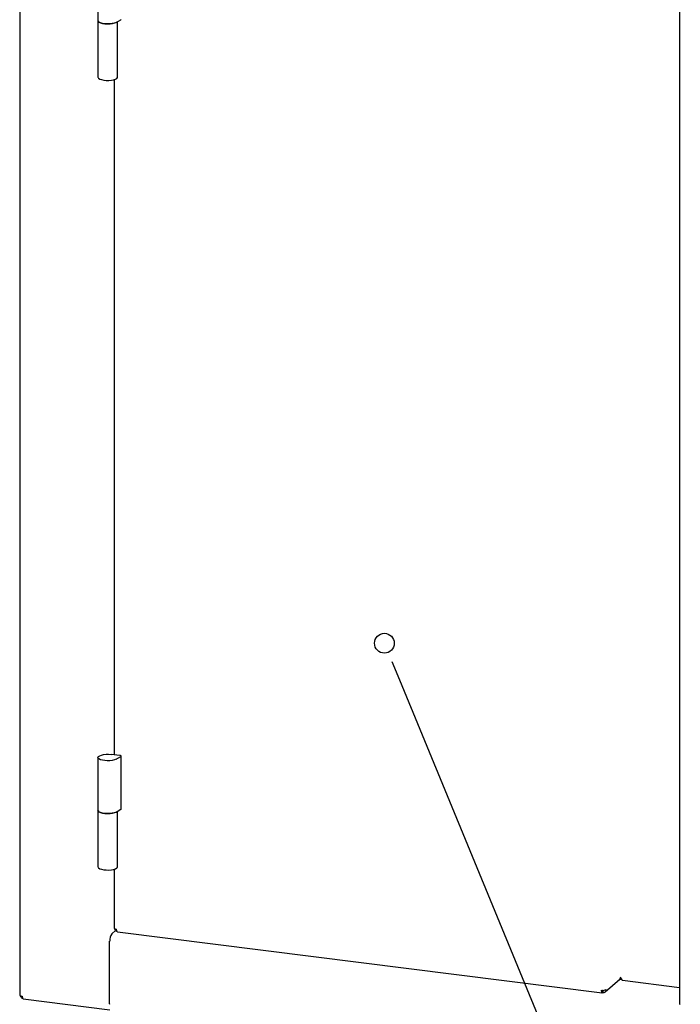
# Model space of a CAD drawing. Extents: x 5 to 415, y 5 to 292.
# Drawn here: x 282 to 299, y 166 to 192 of the extents above; entities that cross this region are included whole.
import ezdxf

# ---------------------------------------------------------------- set-up
doc = ezdxf.new("R2010")
doc.units = 0
doc.layers.add('BEMAßUNG', color=96, linetype='CONTINUOUS')
doc.layers.add('SLD-0', color=179, linetype='CONTINUOUS')

msp = doc.modelspace()

# ---------------------------------------------------------------- linework, layer by layer
at = {"layer": 'BEMAßUNG'}
msp.add_line((292.015, 174.81), (307.682, 136.797), dxfattribs=at)
at = {"layer": 'SLD-0', "color": 179, "linetype": 'CONTINUOUS'}
for p, q in [((282.267, 196.872), (282.267, 166.718)), ((284.276, 193.085), (284.276, 191.73)), ((299.203, 192.08), (299.203, 166.488)), ((284.276, 191.73), (284.276, 190.28)), ((284.276, 191.73), (284.28, 191.715)), ((284.281, 191.714), (284.276, 191.73)), ((284.28, 191.715), (284.301, 191.694)), ((284.302, 191.693), (284.281, 191.714)), ((284.301, 191.694), (284.338, 191.675)), ((284.339, 191.674), (284.302, 191.693)), ((284.338, 191.675), (284.39, 191.66)), ((284.39, 191.66), (284.339, 191.674)), ((284.39, 191.66), (284.452, 191.65)), ((284.45, 191.651), (284.39, 191.66)), ((284.515, 191.647), (284.45, 191.651)), ((284.452, 191.65), (284.519, 191.647)), ((284.581, 191.649), (284.515, 191.647)), ((284.519, 191.647), (284.586, 191.649)), ((284.643, 191.656), (284.581, 191.649)), ((284.586, 191.649), (284.65, 191.658)), ((284.697, 191.669), (284.643, 191.656)), ((284.65, 191.658), (284.704, 191.671)), ((284.739, 191.686), (284.697, 191.669)), ((284.704, 191.671), (284.739, 191.686)), ((284.739, 191.686), (284.865, 191.755)), ((284.776, 190.28), (284.776, 191.707)), ((284.276, 190.28), (284.277, 190.273)), ((284.277, 190.273), (284.292, 190.251)), ((284.292, 190.251), (284.323, 190.232)), ((284.323, 190.232), (284.369, 190.216)), ((284.369, 190.216), (284.425, 190.204)), ((284.425, 190.204), (284.489, 190.198)), ((284.489, 190.198), (284.555, 190.198)), ((284.555, 190.198), (284.62, 190.203)), ((284.62, 190.203), (284.677, 190.214)), ((284.677, 190.214), (284.724, 190.23)), ((284.689, 190.217), (284.689, 172.883)), ((284.724, 190.23), (284.757, 190.249)), ((284.757, 190.249), (284.774, 190.27)), ((284.774, 190.27), (284.776, 190.28)), ((284.364, 172.878), (284.42, 172.89)), ((284.42, 172.89), (284.483, 172.897)), ((284.483, 172.897), (284.55, 172.898)), ((284.55, 172.898), (284.614, 172.893)), ((284.84, 172.864), (284.614, 172.893)), ((284.276, 172.821), (284.29, 172.842)), ((284.281, 172.799), (284.276, 172.821)), ((284.276, 172.815), (284.276, 171.46)), ((284.302, 172.778), (284.281, 172.799)), ((284.29, 172.842), (284.32, 172.862)), ((284.339, 172.759), (284.302, 172.778)), ((284.32, 172.862), (284.364, 172.878)), ((284.39, 172.745), (284.339, 172.759)), ((284.45, 172.735), (284.39, 172.745)), ((284.515, 172.732), (284.45, 172.735)), ((284.581, 172.734), (284.515, 172.732)), ((284.643, 172.741), (284.581, 172.734)), ((284.697, 172.754), (284.643, 172.741)), ((284.739, 172.771), (284.697, 172.754)), ((284.739, 172.771), (284.865, 172.84)), ((284.85, 172.863), (284.84, 172.864)), ((284.858, 172.86), (284.85, 172.863)), ((284.865, 172.857), (284.858, 172.86)), ((284.87, 172.854), (284.865, 172.857)), ((284.865, 172.84), (284.87, 172.843)), ((284.872, 172.851), (284.87, 172.854)), ((284.87, 172.843), (284.872, 172.847)), ((284.872, 172.847), (284.872, 172.851)), ((284.873, 171.493), (284.873, 172.849)), ((284.276, 171.46), (284.276, 170.01)), ((284.276, 171.46), (284.28, 171.445)), ((284.281, 171.443), (284.276, 171.46)), ((284.28, 171.445), (284.301, 171.423)), ((284.302, 171.422), (284.281, 171.443)), ((284.301, 171.423), (284.338, 171.404)), ((284.339, 171.404), (284.302, 171.422)), ((284.338, 171.404), (284.39, 171.39)), ((284.39, 171.39), (284.339, 171.404)), ((284.39, 171.39), (284.452, 171.38)), ((284.45, 171.38), (284.39, 171.39)), ((284.515, 171.376), (284.45, 171.38)), ((284.452, 171.38), (284.519, 171.376)), ((284.581, 171.378), (284.515, 171.376)), ((284.519, 171.376), (284.586, 171.379)), ((284.643, 171.386), (284.581, 171.378)), ((284.586, 171.379), (284.65, 171.387)), ((284.697, 171.399), (284.643, 171.386)), ((284.65, 171.387), (284.704, 171.401)), ((284.739, 171.416), (284.697, 171.399)), ((284.704, 171.401), (284.739, 171.416)), ((284.739, 171.416), (284.865, 171.485)), ((284.776, 170.01), (284.776, 171.436)), ((284.276, 170.01), (284.277, 170.002)), ((284.277, 170.002), (284.292, 169.981)), ((284.292, 169.981), (284.323, 169.961)), ((284.323, 169.961), (284.369, 169.945)), ((284.369, 169.945), (284.425, 169.934)), ((284.425, 169.934), (284.489, 169.928)), ((284.489, 169.928), (284.555, 169.927)), ((284.555, 169.927), (284.62, 169.933)), ((284.62, 169.933), (284.677, 169.944)), ((284.677, 169.944), (284.724, 169.959)), ((284.689, 169.947), (284.689, 168.44)), ((284.724, 169.959), (284.757, 169.979)), ((284.757, 169.979), (284.774, 170)), ((284.774, 170), (284.776, 170.01)), ((284.729, 168.378), (284.629, 168.289)), ((284.689, 168.44), (284.689, 168.439)), ((284.689, 168.439), (284.692, 168.432)), ((284.692, 168.432), (284.698, 168.426)), ((284.698, 168.426), (284.708, 168.42)), ((284.708, 168.42), (284.721, 168.416)), ((284.721, 168.416), (284.736, 168.412)), ((284.736, 168.412), (284.754, 168.409)), ((284.777, 168.341), (297.218, 166.773)), ((284.576, 166.498), (284.576, 168.101)), ((297.296, 166.797), (297.668, 167.125)), ((297.666, 167.115), (297.666, 167.123)), ((297.728, 167.107), (297.666, 167.115)), ((299.203, 166.904), (297.742, 167.088)), ((297.231, 166.826), (297.214, 166.84)), ((297.227, 166.826), (297.214, 166.835)), ((297.227, 166.779), (297.227, 166.826)), ((297.231, 166.779), (297.231, 166.826)), ((282.267, 166.718), (282.267, 166.717)), ((282.267, 166.717), (282.269, 166.711)), ((282.269, 166.711), (282.275, 166.704)), ((282.275, 166.704), (282.285, 166.699)), ((282.285, 166.699), (282.298, 166.694)), ((282.298, 166.694), (282.314, 166.69)), ((282.314, 166.69), (282.331, 166.687)), ((282.354, 166.619), (284.578, 166.339)), ((297.227, 166.783), (297.231, 166.779)), ((284.577, 166.472), (284.576, 166.498)), ((299.204, 166.488), (299.203, 166.488)), ((299.208, 166.481), (299.204, 166.488)), ((299.22, 166.475), (299.208, 166.481))]:
    msp.add_line(p, q, dxfattribs=at)
at = {"layer": 'SLD-0', "color": 96, "linetype": 'CONTINUOUS'}
msp.add_line((291.821, 175.279), (292.015, 174.81), dxfattribs=at)
msp.add_circle((291.628, 175.749), 0.254, dxfattribs=at)
at = {"layer": 'SLD-0', "color": 179, "linetype": 'CONTINUOUS'}
for centre, radius, start, end in [((284.862, 191.765), 0.0108, 288.0144, 351.6012), ((284.862, 171.495), 0.0108, 288.0144, 351.6012), ((284.871, 168.12), 0.295, 144.9309, 183.5931), ((297.693, 167.154), 0.0246, 115.1554, 130.21), ((297.232, 167.035), 0.197, 259.2261, 297.8883)]:
    msp.add_arc(centre, radius, start, end, dxfattribs=at)
for points, knots in [([(284.701, 168.425), (284.702, 168.421), (284.704, 168.406), (284.723, 168.381), (284.745, 168.36), (284.761, 168.356), (284.764, 168.355)], [0, 0, 0, 0, 0.103287, 0.496597, 0.889908, 1, 1, 1, 1]), ([(284.779, 168.341), (284.779, 168.341), (284.774, 168.339), (284.765, 168.35), (284.756, 168.373), (284.755, 168.397), (284.754, 168.409)], [0, 0, 0, 0, 0.025655, 0.350436, 0.675218, 1, 1, 1, 1]), ([(297.677, 167.172), (297.679, 167.163), (297.682, 167.143), (297.672, 167.131), (297.667, 167.125)], [0, 0, 0, 0, 0.509264, 1, 1, 1, 1]), ([(297.676, 167.163), (297.682, 167.158), (297.697, 167.148), (297.707, 167.137), (297.712, 167.131)], [0, 0, 0, 0, 0.453088, 1, 1, 1, 1]), ([(297.213, 166.84), (297.214, 166.836), (297.216, 166.827), (297.221, 166.822), (297.225, 166.824), (297.227, 166.826)], [0, 0, 0, 0, 0.330881, 0.66544, 1, 1, 1, 1]), ([(297.231, 166.826), (297.237, 166.826), (297.249, 166.826), (297.263, 166.833), (297.267, 166.84), (297.269, 166.842)], [0, 0, 0, 0, 0.405065, 0.81013, 1, 1, 1, 1]), ([(282.279, 166.702), (282.28, 166.7), (282.283, 166.684), (282.301, 166.661), (282.325, 166.64), (282.34, 166.636), (282.344, 166.635)], [0, 0, 0, 0, 0.096523, 0.492459, 0.888395, 1, 1, 1, 1]), ([(282.331, 166.687), (282.333, 166.675), (282.335, 166.651), (282.346, 166.627), (282.356, 166.617), (282.361, 166.618), (282.362, 166.618)], [0, 0, 0, 0, 0.324782, 0.649564, 0.974345, 1, 1, 1, 1])]:
    msp.add_open_spline(points, degree=3, knots=knots, dxfattribs=at)
for points in [[(297.683, 167.176), (297.691, 167.163), (297.707, 167.137), (297.73, 167.104), (297.742, 167.088)], [(297.195, 166.841), (297.195, 166.829), (297.196, 166.806), (297.203, 166.782), (297.214, 166.77), (297.223, 166.776), (297.227, 166.779)], [(297.231, 166.779), (297.244, 166.779), (297.268, 166.779), (297.299, 166.796), (297.32, 166.824), (297.322, 166.849), (297.324, 166.861)]]:
    msp.add_open_spline(points, degree=3, dxfattribs=at)

doc.saveas('drawing.dxf')
